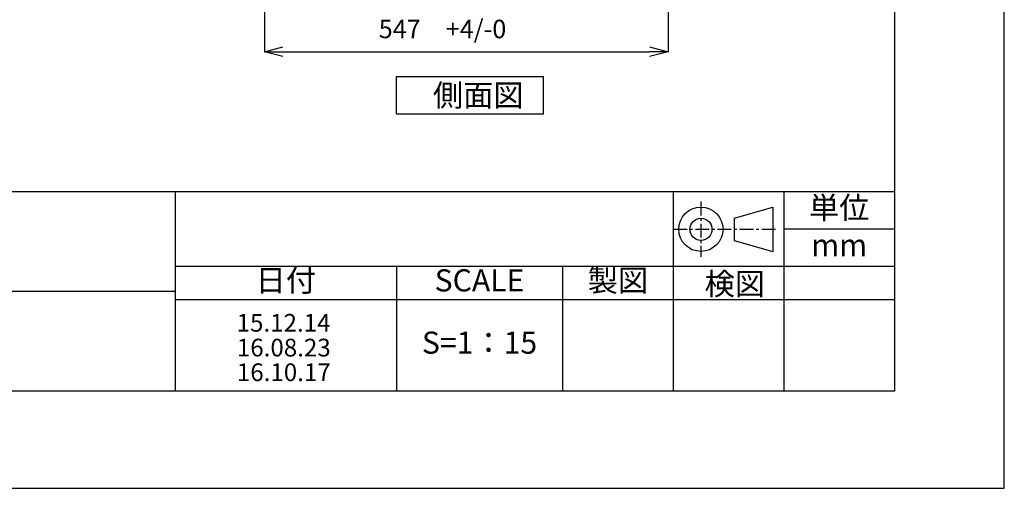
# Model space of a CAD drawing. Extents: x 8910 to 13365, y 0 to 3150.
# Drawn here: x 12030 to 13365, y 0 to 635 of the extents above; entities that cross this region are included whole.
import ezdxf
from ezdxf.enums import TextEntityAlignment as Align

# ---------------------------------------------------------------- set-up
doc = ezdxf.new("R2010")
doc.units = 0
doc.header["$LTSCALE"] = 3
doc.linetypes.add('CENTER1', pattern=[10, 6.25, -1.25, 1.25, -1.25])
doc.layers.get('0').update_dxf_attribs({"linetype": 'CONTINUOUS'})
doc.layers.get('DEFPOINTS').update_dxf_attribs({"linetype": 'CONTINUOUS'})
for name, color, linetype in [('_0-0_', 7, 'CONTINUOUS'), ('中心線', 1, 'CENTER1'), ('図面枠', 6, 'CONTINUOUS'), ('寸法線', 3, 'CONTINUOUS'), ('文字', 4, 'CONTINUOUS')]:
    doc.layers.add(name, color=color, linetype=linetype)
doc.styles.add('JAPANESE', font='romans.shx', dxfattribs={"bigfont": 'bigfont.shx'})
doc.dimstyles.get("Standard").update_dxf_attribs({"dimtxt": 0.18, "dimasz": 0.18, "dimexe": 0.18, "dimexo": 0.0625, "dimgap": 0.09, "dimtad": 0, "dimtih": 1, "dimtoh": 1, "dimzin": 0, "dimcen": 0.09, "dimazin": 3, "dimtfac": 1, "dimtofl": 0, "dimtmove": 0, "dimatfit": 3})

# ---------------------------------------------------------------- blocks, each defined once
blk = doc.blocks.new('_OPEN30')
at = {"color": 0, "linetype": 'BYBLOCK'}
for p, q in [((-1, 0.268), (0, 0)), ((0, 0), (-1, -0.268)), ((0, 0), (-1, 0))]:
    blk.add_line(p, q, dxfattribs=at)
blk = doc.blocks.new('*U644')
at = {"layer": '寸法線', "color": 0, "style": 'JAPANESE'}
blk.add_text('547\u3000+4/-0', height=25, dxfattribs=at).set_placement((12517.1, 610))
blk = doc.blocks.new('*D311')
at = {"layer": 'DEFPOINTS', "color": 0}
for p in [(12362.2, 896.1), (12909.2, 896.1), (12909.2, 591.7)]:
    blk.add_point(p, dxfattribs=at)
at = {"layer": '寸法線', "color": 0}
for p, q in [((12362.2, 876.1), (12362.2, 591.7)), ((12909.2, 876.1), (12909.2, 591.7)), ((12387.2, 591.7), (12884.2, 591.7))]:
    blk.add_line(p, q, dxfattribs=at)
at = {"layer": 'DEFPOINTS'}
blk.add_blockref('*U644', (0, 0), dxfattribs=at)
at = {"layer": '寸法線', "color": 0, "xscale": 25, "yscale": 25, "zscale": 25, "rotation": 180}
blk.add_blockref('_OPEN30', (12362.2, 591.7), dxfattribs=at)
at = {"layer": '寸法線', "color": 0, "xscale": 25, "yscale": 25, "zscale": 25}
blk.add_blockref('_OPEN30', (12909.2, 591.7), dxfattribs=at)

msp = doc.modelspace()

# ---------------------------------------------------------------- linework, layer by layer
at = {"layer": '_0-0_', "color": 2, "linetype": 'CONTINUOUS'}
for p, q in [((12998.737, 366.026), (13051.237, 381.026)), ((13051.237, 381.026), (13051.237, 321.026)), ((12998.737, 366.026), (12998.737, 336.026)), ((12998.737, 336.026), (13051.237, 321.026))]:
    msp.add_line(p, q, dxfattribs=at)
for radius in [30, 15]:
    msp.add_circle((12953.737, 351.026), radius, dxfattribs=at)
at = {"layer": 'DEFPOINTS', "linetype": 'CONTINUOUS'}
for points in [[(13365, 0), (13365, 3150)], [(8910, 0), (13365, 0)]]:
    msp.add_lwpolyline(points, dxfattribs=at)
at = {"layer": '中心線'}
for p, q in [((12953.737, 388.526), (12953.737, 313.526)), ((12916.237, 351.026), (13058.737, 351.026))]:
    msp.add_line(p, q, dxfattribs=at)
at = {"layer": '図面枠', "linetype": 'CONTINUOUS'}
for p, q in [((13216.237, 3018.349), (13216.237, 131.651)), ((13216.237, 401.651), (10329.538, 401.651)), ((12241.237, 401.651), (12241.237, 131.651)), ((12916.237, 401.651), (12916.237, 131.651)), ((13066.237, 401.651), (13066.237, 131.651)), ((13216.237, 351.026), (13066.237, 351.026)), ((13216.237, 300.401), (12241.237, 300.401)), ((12541.237, 300.401), (12541.237, 131.651)), ((12766.237, 300.401), (12766.237, 131.651)), ((12241.237, 266.651), (11229.538, 266.651)), ((13216.237, 255.401), (12241.237, 255.401)), ((13216.237, 131.651), (9058.763, 131.651))]:
    msp.add_line(p, q, dxfattribs=at)
at = {"layer": '文字', "linetype": 'CONTINUOUS'}
for p, q in [((12740.57, 557.651), (12540.57, 557.651)), ((12540.57, 557.651), (12540.57, 507.651)), ((12740.57, 507.651), (12740.57, 557.651)), ((12540.57, 507.651), (12740.57, 507.651))]:
    msp.add_line(p, q, dxfattribs=at)

# ---------------------------------------------------------------- texts
at = {"layer": '文字', "style": 'JAPANESE'}
for s, p in [('側面図', (12590.57, 517.651)), ('検図', (12958.848, 262.117))]:
    msp.add_text(s, height=30, dxfattribs=at).set_placement(p)
for s, height, p in [('単位', 30, (13141.237, 376.338)), ('mm', 30, (13141.237, 325.713)), ('日付', 30, (12391.237, 277.901)), ('SCALE', 30, (12653.737, 277.901)), ('製図', 30, (12841.237, 277.901)), ('15.12.14', 24, (12388.083, 221.184)), ('16.08.23', 24, (12388.426, 187.577)), ('S=1：15', 30, (12653.737, 193.526)), ('16.10.17', 24, (12388.426, 154.172))]:
    msp.add_text(s, height=height, dxfattribs=at).set_placement(p, align=Align.MIDDLE)

# ---------------------------------------------------------------- dimensions: what is measured, and where the dimension line sits
at = {"layer": '寸法線'}
dim = msp.add_linear_dim(base=(12909.197, 591.698), p1=(12362.197, 896.127), p2=(12909.197, 896.127), text='<>\u3000+4/-0', dimstyle='Standard', dxfattribs=at)
dim.commit()
dim.dimension.update_dxf_attribs({"geometry": '*D311', "text_midpoint": (12635.697, 620.745)})

doc.saveas('drawing.dxf')
